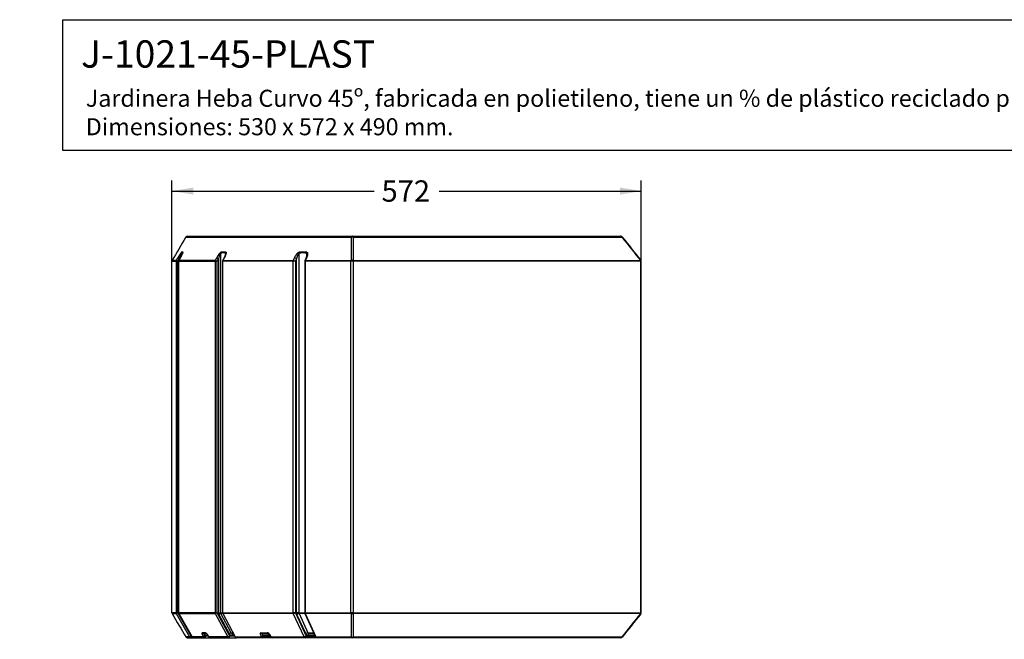
# Model space of a CAD drawing. Units: millimetres. Extents: x 0 to 356, y -128 to 204.
# Drawn here: x 0 to 144, y 113 to 204 of the extents above; entities that cross this region are included whole.
import ezdxf
from ezdxf import colors
from ezdxf.entities.mleader import LeaderData, LeaderLine
from ezdxf.enums import TextEntityAlignment as Align
from ezdxf.math import Vec2, Vec3

# ---------------------------------------------------------------- set-up
doc = ezdxf.new("R2010")
doc.units = ezdxf.units.MM
doc.layers.add('J-1021-45-PLAST', color=7, linetype='Continuous')
doc.layers.add('Predeterminado', color=7, linetype='Continuous')
doc.styles.add('SEACAD_Arial', font='arial.ttf')
doc.dimstyles.new('ISO', dxfattribs={"dimtxt": 3.125, "dimasz": 3.125, "dimexe": 1.5625, "dimexo": 0, "dimgap": 0.78125, "dimtad": 0, "dimdec": 0, "dimlfac": 8.333333, "dimtxsty": 'SEACAD_Arial', "dimblk1": '_SE_FILLED', "dimblk2": '_SE_FILLED', "dimsah": 1, "dimcen": 1.5625, "dimadec": 1, "dimazin": 0, "dimtfac": 0.5, "dimtmove": 0, "dimatfit": 3, "dimfxl": 1, "dimarcsym": 0})

# ---------------------------------------------------------------- blocks, each defined once
blk = doc.blocks.new('SE1')
at = {"layer": 'J-1021-45-PLAST', "color": 7, "linetype": 'Continuous'}
for p, q in [((48.51, 172), (24.29, 172)), ((24.6, 172.18), (48.67, 172.18)), ((48.67, 172.18), (87.9, 172.18)), ((88.18, 172), (48.81, 172)), ((22.91, 168.63), (22.32, 168.63)), ((23.12, 168.99), (22.91, 168.63)), ((23.15, 168.51), (23.35, 168.87)), ((23.49, 168.99), (23.28, 168.63)), ((23.29, 168.63), (23.49, 168.99)), ((28.62, 168.63), (23.29, 168.63)), ((23.35, 168.87), (23.35, 168.76)), ((23.62, 169.23), (23.62, 169.72)), ((28.82, 168.99), (28.62, 168.63)), ((28.91, 168.51), (29.1, 168.87)), ((29.1, 168.87), (29.1, 117.04)), ((29.42, 117.04), (29.42, 169.72)), ((29.9, 168.99), (29.71, 168.62)), ((29.92, 168.99), (29.73, 168.63)), ((29.73, 168.63), (40.04, 168.63)), ((30.15, 169.56), (30.15, 169.72)), ((40.04, 168.63), (40.2, 168.99)), ((40.52, 168.87), (40.35, 168.51)), ((40.52, 117.04), (40.52, 168.87)), ((40.85, 169.72), (40.85, 117.04)), ((41.91, 168.97), (41.74, 168.61)), ((41.96, 168.99), (41.8, 168.63)), ((41.8, 168.63), (48.5, 168.63)), ((42.02, 169.26), (42.02, 169.72)), ((48.79, 168.63), (90.88, 168.63)), ((22.29, 117.04), (22.29, 168.51)), ((22.29, 168.51), (22.88, 168.51)), ((22.88, 168.51), (23.15, 168.51)), ((22.88, 168.51), (22.88, 117.04)), ((23.15, 117.04), (23.15, 168.51)), ((23.25, 117.04), (23.25, 168.51)), ((23.25, 168.51), (28.59, 168.51)), ((23.25, 168.51), (23.25, 168.51)), ((23.25, 168.51), (23.25, 117.04)), ((28.59, 168.51), (28.91, 168.51)), ((28.59, 168.51), (28.59, 117.04)), ((28.91, 117.04), (28.91, 168.51)), ((29.68, 168.51), (29.7, 168.51)), ((29.68, 168.51), (29.68, 117.04)), ((40.01, 168.51), (29.7, 168.51)), ((29.7, 168.51), (29.7, 117.04)), ((40.01, 117.04), (40.01, 168.51)), ((40.35, 168.51), (40.01, 168.51)), ((40.35, 168.51), (40.35, 117.04)), ((41.72, 168.51), (41.77, 168.51)), ((41.72, 168.51), (41.72, 117.04)), ((48.48, 168.51), (41.77, 168.51)), ((41.77, 168.51), (41.77, 117.04)), ((48.48, 117.04), (48.48, 168.51)), ((48.82, 168.51), (48.48, 168.51)), ((90.9, 168.51), (48.82, 168.51)), ((48.82, 168.51), (48.82, 117.04)), ((90.9, 117.04), (90.9, 168.51)), ((90.97, 168.51), (90.9, 168.51)), ((90.97, 117.04), (90.97, 168.51)), ((22.88, 117.04), (22.29, 117.04)), ((22.32, 116.92), (22.91, 116.92)), ((22.88, 117.04), (23.15, 117.04)), ((22.91, 116.92), (24.87, 113.5)), ((25.11, 113.62), (23.15, 117.04)), ((28.59, 117.04), (23.25, 117.04)), ((23.25, 117.04), (23.25, 117.04)), ((23.28, 116.93), (25.24, 113.5)), ((23.29, 116.92), (28.62, 116.92)), ((25.25, 113.5), (23.29, 116.92)), ((28.91, 117.04), (28.59, 117.04)), ((28.62, 116.92), (30.45, 113.5)), ((30.74, 113.62), (28.91, 117.04)), ((29.1, 117.04), (29.42, 117.04)), ((29.16, 116.8), (30.67, 113.98)), ((29.42, 117.04), (29.68, 117.04)), ((30.95, 114.1), (29.45, 116.92)), ((29.71, 116.92), (29.45, 116.92)), ((29.7, 117.04), (29.68, 117.04)), ((29.7, 117.04), (40.01, 117.04)), ((29.71, 116.93), (31.53, 113.5)), ((40.04, 116.92), (29.73, 116.92)), ((29.73, 116.92), (31.56, 113.5)), ((40.35, 117.04), (40.01, 117.04)), ((41.61, 113.5), (40.04, 116.92)), ((40.35, 117.04), (41.92, 113.62)), ((40.85, 117.04), (40.52, 117.04)), ((41.86, 113.98), (40.57, 116.8)), ((40.85, 117.04), (41.72, 117.04)), ((41.75, 116.92), (40.88, 116.92)), ((40.88, 116.92), (42.17, 114.1)), ((41.72, 117.04), (41.77, 117.04)), ((41.74, 116.94), (43.31, 113.52)), ((41.77, 117.04), (48.48, 117.04)), ((48.5, 116.92), (41.8, 116.92)), ((41.8, 116.92), (43.36, 113.5)), ((48.82, 117.04), (48.48, 117.04)), ((90.88, 116.92), (48.79, 116.92)), ((48.82, 117.04), (90.9, 117.04)), ((90.97, 117.04), (90.9, 117.04)), ((27.21, 114.1), (26.71, 114.1)), ((26.91, 113.98), (27.36, 113.98)), ((30.95, 114.1), (31.22, 114.1)), ((31.28, 113.98), (31.14, 113.98)), ((35.31, 114.1), (36.27, 114.1)), ((36.45, 113.98), (35.49, 113.98)), ((42.17, 114.1), (43.04, 114.1)), ((43.1, 113.98), (42.34, 113.98)), ((24.87, 113.5), (24.32, 113.5)), ((24.53, 113.38), (25.08, 113.38)), ((25.08, 113.38), (25.45, 113.38)), ((25.18, 113.62), (25.11, 113.62)), ((26.93, 113.5), (25.25, 113.5)), ((25.45, 113.38), (27.13, 113.38)), ((26.86, 113.62), (26.93, 113.5)), ((27.13, 113.74), (27.53, 113.74)), ((27.19, 113.62), (27.13, 113.74)), ((27.13, 113.38), (27.88, 113.38)), ((27.6, 113.62), (27.19, 113.62)), ((27.6, 113.62), (27.67, 113.5)), ((27.68, 113.5), (27.61, 113.62)), ((30.45, 113.5), (27.68, 113.5)), ((27.88, 113.38), (30.64, 113.38)), ((30.64, 113.38), (31.75, 113.38)), ((31.47, 113.62), (30.74, 113.62)), ((31.05, 113.74), (31.41, 113.74)), ((31.56, 113.5), (35.37, 113.5)), ((35.55, 113.38), (31.75, 113.38)), ((35.37, 113.5), (35.31, 113.62)), ((36.99, 113.38), (35.55, 113.38)), ((35.61, 113.74), (35.67, 113.62)), ((36.66, 113.74), (35.61, 113.74)), ((35.67, 113.62), (36.72, 113.62)), ((36.72, 113.63), (36.78, 113.51)), ((36.75, 113.62), (36.81, 113.5)), ((36.81, 113.5), (41.61, 113.5)), ((41.77, 113.38), (36.99, 113.38)), ((43.53, 113.38), (41.77, 113.38)), ((41.92, 113.62), (43.26, 113.62)), ((43.21, 113.74), (42.19, 113.74)), ((43.36, 113.5), (48.51, 113.5)), ((48.66, 113.38), (43.53, 113.38)), ((87.99, 113.38), (48.66, 113.38)), ((48.81, 113.5), (88.14, 113.5))]:
    blk.add_line(p, q, dxfattribs=at)
for centre, radius, start, end in [((370.34, -32.82), 402.12, 149.3803, 149.9358), ((24.6, 171.81), 0.364, 89.9055, 149.6808), ((24.59, 171.82), 0.35, 99.8479, 149.7682), ((415.74, 168.6), 367.25, 179.4696, 179.9944), ((415.23, 168.25), 366.44, 179.4142, 179.9403), ((87.89, 171.85), 0.33, 27.0629, 89.1065), ((87.9, 171.76), 0.419, 39.7285, 91.0727), ((87.9, 171.88), 0.294, 82.2305, 90.4751), ((87.9, 171.91), 0.271, 81.9033, 90.555), ((323.82, 358.01), 300.21, 218.2878, 219.1105), ((324.5, 358.55), 301.03, 218.2892, 219.109), ((22.53, 168.51), 0.24, 150.0001, 180), ((28.36, 166.24), 5.92, 142.5627, 152.248), ((23.49, 168.51), 0.24, 150.2095, 180), ((31.21, 166.83), 8.12, 159.1535, 165.3966), ((20.34, 171.06), 3.77, 326.6982, 340.9922), ((17.14, 172.91), 7.46, 328.3248, 328.7709), ((33.85, 167.7), 4.89, 156.5644, 166.1579), ((29.92, 168.51), 0.24, 151.9214, 180), ((28.09, 170.1), 2.13, 328.3784, 347.809), ((41.96, 168.51), 0.24, 155.3874, 180), ((40.65, 169.65), 1.43, 331.7055, 355.4808), ((90.73, 168.51), 0.24, 0, 39.1204), ((22.53, 117.04), 0.24, 180, 209.9999), ((370.18, 318.28), 401.94, 210.0641, 210.6298), ((22.48, 118.08), 1.24, 290.5857, 302.9671), ((23.49, 117.04), 0.24, 180, 209.8443), ((28.48, 117.67), 0.76, 281.0777, 304.5723), ((29.92, 117.04), 0.24, 180, 208.1046), ((39.98, 117.55), 0.63, 275.5585, 306.393), ((41.96, 117.04), 0.24, 180, 204.7993), ((415.52, 116.95), 367.02, 180.0054, 180.54), ((415.01, 117.3), 366.22, 180.0596, 180.5954), ((324.11, -72.69), 300.58, 140.8898, 141.7261), ((325.9, -74.12), 302.82, 140.8933, 141.7227), ((90.73, 117.04), 0.24, 320.8796, 0), ((24.53, 113.62), 0.24, 210.6306, 270), ((24.4, 114.72), 1.31, 290.934, 302.6173), ((25.45, 113.62), 0.24, 209.8446, 270), ((27.88, 113.62), 0.24, 209.1507, 270), ((30.31, 114.22), 0.739, 280.737, 304.9092), ((31.75, 113.62), 0.24, 208.1047, 270), ((36.99, 113.62), 0.24, 206.5681, 270), ((41.54, 114.13), 0.636, 275.703, 306.2431), ((43.53, 113.62), 0.24, 204.7994, 270), ((87.99, 113.62), 0.24, 270, 321.7157)]:
    blk.add_arc(centre, radius, start, end, dxfattribs=at)
for centre, major_axis, ratio, start_param, end_param in [((48.66, 171.88), (0.24, -0.002), 0.637175, 0.918261, 2.25558), ((23.12, 168.51), (0, 0.24), 0.993411, 1.047198, 1.570796), ((23.12, 168.51), (-0.208, 0.119), 0.065269, 4.598868, 6.183559), ((23.32, 168.87), (-0.208, 0.119), 0.065269, 4.598868, 6.183591), ((23.49, 168.51), (0, 0.24), 0.989223, 1.047198, 1.570796), ((23.86, 169.72), (-0.034, 0.238), 0.991272, 0.906253, 1.429952), ((23.75, 118.3), (0, -51.43), 0.130526, 3.122924, 3.160261), ((23.85, 118.18), (0.07, -51.67), 0.130526, 3.122791, 3.160039), ((24.11, 169.72), (0.034, 0.238), 0.991272, 1.187941, 1.687545), ((28.82, 168.51), (0, 0.24), 0.9299, 1.047198, 1.570796), ((28.82, 168.51), (-0.212, 0.113), 0.19136, 4.367978, 5.952668), ((29.01, 168.87), (-0.212, 0.113), 0.19136, 4.367978, 5.9527), ((29.64, 169.72), (-0.012, 0.24), 0.923719, 1.002065, 1.525764), ((29.78, 118.3), (0, -51.43), 0.382683, 3.122924, 3.160261), ((29.88, 118.18), (0.08, -51.67), 0.382683, 3.122411, 3.159659), ((29.92, 168.51), (0, 0.24), 0.917621, 1.047198, 1.570796), ((29.92, 168.51), (0.212, -0.113), 0.19136, 2.783288, 3.141593), ((30.11, 168.87), (0.212, -0.113), 0.19136, 2.783255, 3.141593), ((30.37, 169.72), (0.012, 0.24), 0.923719, 1.092129, 1.615828), ((40.21, 168.51), (0, 0.24), 0.803017, 1.047198, 1.570796), ((40.21, 168.51), (-0.218, 0.1), 0.30441, 4.125886, 5.710576), ((40.37, 168.87), (-0.218, 0.1), 0.30441, 4.125886, 5.710608), ((41.04, 169.72), (-0.007, 0.24), 0.793215, 1.022776, 1.546475), ((41.44, 118.3), (0, -51.43), 0.608761, 3.122924, 3.160261), ((41.52, 118.18), (0.09, -51.67), 0.608761, 3.121935, 3.159183), ((41.96, 168.51), (0.218, -0.1), 0.30441, 2.541195, 3.141593), ((41.96, 168.51), (0, 0.24), 0.783485, 1.047198, 1.570796), ((42.13, 168.87), (0.218, -0.1), 0.30441, 2.541163, 3.141593), ((42.21, 169.72), (0.007, 0.24), 0.793215, 1.071418, 1.595118), ((48.65, 168.51), (0, 0.24), 0.708995, 1.047198, 1.570796), ((48.65, 168.51), (-0.24, 0), 0.632963, 4.054023, 5.374209), ((48.65, 168.51), (0, 0.24), 0.707107, 4.712389, 5.235988), ((90.73, 168.51), (-0.186, -0.151), 0.002504, 3.141593, 3.800653), ((90.73, 168.51), (0, 0.24), 0.707107, 4.712389, 5.235988), ((23.12, 117.04), (0, -0.24), 0.993411, 4.712389, 5.235988), ((23.49, 117.04), (0, -0.24), 0.989223, 4.712389, 5.235988), ((28.82, 117.04), (0, -0.24), 0.9299, 4.712389, 5.235988), ((29.55, 117.04), (0, -0.48), 0.92388, 4.712389, 5.236028), ((29.25, 116.8), (-0.212, -0.113), 0.191355, 3.486007, 5.056803), ((29.64, 117.04), (0, -0.24), 0.92388, 4.712389, 5.236028), ((29.92, 117.04), (0, -0.24), 0.917621, 4.712389, 5.235988), ((40.21, 117.04), (0, -0.24), 0.803017, 4.712389, 5.235988), ((40.9, 117.04), (0, 0.48), 0.793353, 1.570796, 2.094435), ((40.72, 116.8), (0.218, 0.1), 0.304402, 0.586508, 2.157304), ((41.04, 117.04), (0, -0.24), 0.793353, 4.712389, 5.236028), ((41.96, 117.04), (0, -0.24), 0.783485, 4.712389, 5.235988), ((48.65, 117.04), (0, -0.24), 0.708995, 4.712389, 5.235988), ((48.65, 117.04), (0.24, 0), 0.632963, 4.050569, 5.370755), ((48.65, 117.04), (0, -0.24), 0.707107, 1.047198, 1.570796), ((90.73, 117.04), (0, -0.24), 0.707107, 1.047198, 1.570796), ((90.73, 117.04), (-0.186, 0.151), 0.002504, 2.482532, 3.141593), ((26.91, 114.22), (0, -0.24), 0.968688, 5.235988, 6.283185), ((27.41, 114.22), (0, -0.24), 0.963049, 5.235988, 6.048678), ((30.76, 113.98), (-0.212, -0.113), 0.191355, 3.486007, 5.056803), ((31.05, 114.22), (0, -0.48), 0.92388, 5.236028, 6.283185), ((31.14, 114.22), (0, -0.24), 0.92388, 5.236028, 6.283185), ((31.14, 113.74), (0, -0.24), 0.382683, 3.141593, 4.712389), ((35.49, 114.22), (0, -0.24), 0.871421, 5.235988, 6.283185), ((36.45, 114.22), (0, -0.24), 0.860527, 5.235988, 6.147801), ((42.01, 113.98), (0.218, 0.1), 0.304402, 0.586508, 2.157304), ((42.19, 114.22), (0, 0.48), 0.793353, 2.094435, 3.141593), ((42.34, 114.22), (0, -0.24), 0.793353, 5.236028, 6.283185), ((42.34, 113.74), (0, 0.24), 0.608761, 0, 1.570796), ((24.53, 113.62), (0, 0.24), 0.999681, 2.094395, 3.141593), ((25.08, 113.62), (0, -0.24), 0.993453, 5.235988, 6.283185), ((25.08, 113.62), (0, -0.24), 0.130526, 0, 1.570796), ((25.45, 113.62), (0, -0.24), 0.98917, 5.235988, 6.283185), ((27.06, 113.74), (0.21, 0.117), 0.129423, 3.355405, 4.940397), ((27.13, 113.62), (0.21, 0.117), 0.129423, 3.355394, 4.940397), ((27.13, 113.62), (0, -0.24), 0.970042, 5.235988, 6.283185), ((27.13, 113.62), (0, -0.24), 0.258819, 0, 1.570796), ((27.81, 113.74), (0.21, 0.117), 0.129423, 3.086014, 3.383796), ((27.88, 113.62), (0.21, 0.117), 0.129423, 3.141657, 3.383807), ((27.88, 113.62), (0, -0.24), 0.96155, 5.235988, 6.283185), ((30.64, 113.62), (0, 0.24), 0.930033, 2.094395, 3.141593), ((30.64, 113.62), (0, -0.24), 0.382683, 0, 1.570796), ((31.75, 113.62), (0, 0.24), 0.917478, 2.094395, 3.141593), ((35.49, 113.74), (0.215, 0.107), 0.250025, 3.591031, 5.176023), ((35.55, 113.62), (0.215, 0.107), 0.250025, 3.59102, 5.176023), ((35.55, 113.62), (0, -0.24), 0.874111, 5.235988, 6.283185), ((35.55, 113.62), (0, 0.24), 0.5, 3.141593, 4.712389), ((36.93, 113.74), (0.215, 0.107), 0.250025, 3.158433, 3.619422), ((36.99, 113.62), (0.215, 0.107), 0.250025, 3.141593, 3.619434), ((36.99, 113.62), (0, -0.24), 0.857707, 5.235988, 6.283185), ((41.77, 113.62), (0, -0.24), 0.803233, 5.235988, 6.283185), ((41.77, 113.62), (0, 0.24), 0.608761, 3.141593, 4.712389), ((43.53, 113.62), (0, -0.24), 0.78326, 5.235988, 6.283185), ((48.66, 113.62), (0.24, 0.003), 0.637252, 4.027185, 5.364817), ((48.66, 113.62), (0, 0.24), 0.72474, 2.094395, 3.141593), ((48.66, 113.62), (0, 0.24), 0.707107, 3.141593, 4.18879), ((87.99, 113.62), (0, -0.24), 0.707107, 0, 1.047198)]:
    blk.add_ellipse(centre, major_axis=major_axis, ratio=ratio, start_param=start_param, end_param=end_param, dxfattribs=at)
for points in [[(24.57, 172.17), (24.55, 172.17), (24.54, 172.17), (24.53, 172.17)], [(31.53, 113.5), (31.54, 113.5), (31.54, 113.5), (31.56, 113.5)]]:
    blk.add_open_spline(points, degree=3, dxfattribs=at)
blk.add_rational_spline([(48.67, 172.18), (48.65, 172.18), (48.64, 172.17), (48.61, 172.16), (48.6, 172.15), (48.58, 172.13), (48.57, 172.12), (48.56, 172.1), (48.55, 172.09), (48.54, 172.07), (48.53, 172.05), (48.52, 172.03), (48.52, 172.01), (48.51, 172)], [1, 0.999999999937, 0.99999997233, 0.99999986205, 0.999999779452, 0.999999619164, 0.999999559574, 0.999999428616, 0.999999356695, 0.99999920589, 0.999999126844, 0.99999896515, 0.999998882495, 0.999998800963], degree=3, knots=[0, 0, 0, 0, 0.25, 0.25, 0.5, 0.5, 0.625, 0.625, 0.75, 0.75, 0.875, 0.875, 1, 1, 1, 1], dxfattribs=at)
for points, knots in [([(48.81, 172), (48.81, 172.01), (48.8, 172.03), (48.79, 172.05), (48.79, 172.07), (48.78, 172.09), (48.77, 172.1), (48.76, 172.12), (48.75, 172.13), (48.73, 172.15), (48.72, 172.16), (48.69, 172.17), (48.68, 172.18), (48.67, 172.18)], [0, 0, 0, 0, 0.125, 0.125, 0.25, 0.25, 0.375, 0.375, 0.5, 0.5, 0.75, 0.75, 1, 1, 1, 1]), ([(29.44, 169.84), (29.43, 169.84), (29.42, 169.83), (29.4, 169.82), (29.39, 169.81), (29.34, 169.78), (29.32, 169.75), (29.26, 169.68), (29.23, 169.64), (29.17, 169.57), (29.14, 169.53), (29.09, 169.45), (29.06, 169.41), (29.01, 169.33), (28.98, 169.29), (28.91, 169.16), (28.86, 169.08), (28.82, 168.99)], [0, 0, 0, 0, 0.0625, 0.0625, 0.125, 0.125, 0.25, 0.25, 0.375, 0.375, 0.5, 0.5, 0.625, 0.625, 0.75, 0.75, 1, 1, 1, 1]), ([(29.36, 169.65), (29.37, 169.66), (29.37, 169.67), (29.39, 169.69), (29.39, 169.7), (29.41, 169.71), (29.41, 169.72), (29.42, 169.72)], [0, 0, 0, 0, 0.274156, 0.274156, 0.637078, 0.637078, 1, 1, 1, 1]), ([(30.18, 169.84), (30.19, 169.84), (30.2, 169.83), (30.21, 169.82), (30.21, 169.81), (30.22, 169.78), (30.22, 169.75), (30.21, 169.68), (30.2, 169.64), (30.18, 169.57), (30.16, 169.53), (30.13, 169.45), (30.12, 169.41), (30.08, 169.33), (30.07, 169.29), (30.01, 169.16), (29.97, 169.08), (29.92, 168.99)], [0, 0, 0, 0, 0.0625, 0.0625, 0.125, 0.125, 0.25, 0.25, 0.375, 0.375, 0.5, 0.5, 0.625, 0.625, 0.75, 0.75, 1, 1, 1, 1]), ([(30.17, 169.65), (30.17, 169.65), (30.17, 169.66), (30.17, 169.68), (30.17, 169.69), (30.16, 169.7), (30.16, 169.71), (30.16, 169.71), (30.15, 169.72), (30.15, 169.72)], [0, 0, 0, 0, 0.161225, 0.309516, 0.445623, 0.570516, 0.725337, 0.866644, 1, 1, 1, 1]), ([(40.2, 168.99), (40.24, 169.08), (40.29, 169.16), (40.36, 169.29), (40.38, 169.33), (40.43, 169.41), (40.46, 169.45), (40.52, 169.53), (40.55, 169.57), (40.61, 169.64), (40.64, 169.68), (40.69, 169.73), (40.71, 169.74), (40.74, 169.77), (40.76, 169.79), (40.8, 169.81), (40.81, 169.82), (40.85, 169.83), (40.86, 169.84), (40.88, 169.84)], [0, 0, 0, 0, 0.25, 0.25, 0.375, 0.375, 0.5, 0.5, 0.625, 0.625, 0.75, 0.75, 0.8125, 0.8125, 0.875, 0.875, 0.9375, 0.9375, 1, 1, 1, 1]), ([(40.85, 169.72), (40.85, 169.72), (40.85, 169.72), (40.84, 169.71), (40.84, 169.71), (40.83, 169.71), (40.83, 169.7), (40.82, 169.7), (40.81, 169.69), (40.81, 169.68), (40.8, 169.67), (40.79, 169.66), (40.78, 169.64), (40.76, 169.6), (40.72, 169.53), (40.69, 169.44), (40.65, 169.33), (40.61, 169.22), (40.58, 169.11), (40.55, 168.99), (40.53, 168.92), (40.52, 168.87)], [0, 0, 0, 0, 0.008957, 0.018112, 0.027591, 0.037508, 0.047961, 0.059035, 0.070801, 0.08332, 0.09664, 0.110803, 0.125842, 0.18264, 0.250865, 0.362729, 0.500618, 0.614709, 0.750372, 0.850878, 1, 1, 1, 1]), ([(42.05, 169.84), (42.07, 169.84), (42.08, 169.83), (42.1, 169.82), (42.11, 169.81), (42.13, 169.78), (42.14, 169.75), (42.15, 169.68), (42.15, 169.64), (42.14, 169.57), (42.14, 169.53), (42.12, 169.45), (42.11, 169.41), (42.09, 169.33), (42.08, 169.29), (42.03, 169.16), (42, 169.08), (41.96, 168.99)], [0, 0, 0, 0, 0.0625, 0.0625, 0.125, 0.125, 0.25, 0.25, 0.375, 0.375, 0.5, 0.5, 0.625, 0.625, 0.75, 0.75, 1, 1, 1, 1]), ([(42.07, 169.55), (42.07, 169.57), (42.07, 169.6), (42.07, 169.65), (42.06, 169.68), (42.05, 169.7), (42.04, 169.71), (42.03, 169.71), (42.03, 169.72), (42.02, 169.72)], [0.749164, 0.749164, 0.749164, 0.749164, 0.8173318, 0.8741097, 0.9130672, 0.945904, 0.965403, 0.9832017, 1, 1, 1, 1]), ([(29.71, 116.93), (29.71, 116.93), (29.71, 116.92), (29.72, 116.92), (29.72, 116.92), (29.73, 116.92)], [0.7745042, 0.7745042, 0.7745042, 0.7745042, 0.840273, 0.9203892, 1, 1, 1, 1]), ([(41.8, 116.92), (41.78, 116.92), (41.76, 116.92), (41.75, 116.93), (41.74, 116.94), (41.74, 116.94)], [0, 0, 0, 0, 0.25, 0.25, 0.3784222, 0.3784222, 0.3784222, 0.3784222]), ([(26.86, 113.62), (26.85, 113.65), (26.83, 113.67), (26.8, 113.73), (26.79, 113.76), (26.76, 113.82), (26.75, 113.84), (26.73, 113.9), (26.72, 113.92), (26.7, 113.97), (26.7, 113.99), (26.69, 114.02), (26.69, 114.04), (26.69, 114.07), (26.69, 114.08), (26.7, 114.09), (26.7, 114.1), (26.71, 114.1)], [0, 0, 0, 0, 0.125, 0.125, 0.25, 0.25, 0.375, 0.375, 0.5, 0.5, 0.625, 0.625, 0.75, 0.75, 0.875, 0.875, 1, 1, 1, 1]), ([(27.13, 113.74), (27.09, 113.77), (27.06, 113.79), (27.02, 113.84), (27.01, 113.85), (26.98, 113.88), (26.97, 113.89), (26.95, 113.91), (26.94, 113.92), (26.92, 113.94), (26.92, 113.95), (26.91, 113.96), (26.91, 113.97), (26.91, 113.97), (26.91, 113.98), (26.91, 113.98)], [0, 0, 0, 0, 0.25, 0.25, 0.375, 0.375, 0.5, 0.5, 0.625, 0.625, 0.75, 0.75, 0.875, 0.875, 1, 1, 1, 1]), ([(27.21, 114.1), (27.22, 114.1), (27.23, 114.09), (27.26, 114.08), (27.27, 114.07), (27.3, 114.04), (27.32, 114.02), (27.36, 113.99), (27.37, 113.97), (27.41, 113.92), (27.43, 113.9), (27.47, 113.84), (27.49, 113.82), (27.54, 113.73), (27.58, 113.68), (27.61, 113.62)], [0, 0, 0, 0, 0.125, 0.125, 0.25, 0.25, 0.375, 0.375, 0.5, 0.5, 0.625, 0.625, 0.75, 0.75, 1, 1, 1, 1]), ([(27.37, 113.97), (27.37, 113.96), (27.39, 113.94), (27.43, 113.89), (27.48, 113.82), (27.54, 113.73), (27.58, 113.66), (27.6, 113.62)], [0.2346765, 0.2346765, 0.2346765, 0.2346765, 0.3415124, 0.4729565, 0.6259116, 0.8023119, 1, 1, 1, 1]), ([(35.31, 114.1), (35.29, 114.1), (35.27, 114.09), (35.25, 114.08), (35.24, 114.07), (35.22, 114.04), (35.22, 114.02), (35.21, 113.99), (35.21, 113.97), (35.21, 113.92), (35.21, 113.9), (35.22, 113.84), (35.23, 113.82), (35.26, 113.73), (35.28, 113.68), (35.31, 113.62)], [0, 0, 0, 0, 0.125, 0.125, 0.25, 0.25, 0.375, 0.375, 0.5, 0.5, 0.625, 0.625, 0.75, 0.75, 1, 1, 1, 1]), ([(35.49, 113.98), (35.48, 113.98), (35.48, 113.98), (35.48, 113.97), (35.47, 113.97), (35.47, 113.97), (35.47, 113.97), (35.46, 113.96), (35.46, 113.96), (35.46, 113.95), (35.46, 113.94), (35.47, 113.92), (35.48, 113.89), (35.51, 113.85), (35.54, 113.82), (35.57, 113.78), (35.6, 113.75), (35.61, 113.74)], [0, 0, 0, 0, 0.02607, 0.052405, 0.079102, 0.106255, 0.133952, 0.162277, 0.191307, 0.221115, 0.251768, 0.367804, 0.501719, 0.61641, 0.751085, 0.849949, 1, 1, 1, 1]), ([(36.75, 113.62), (36.74, 113.65), (36.72, 113.67), (36.69, 113.73), (36.67, 113.76), (36.63, 113.82), (36.61, 113.84), (36.57, 113.9), (36.55, 113.92), (36.5, 113.97), (36.48, 113.99), (36.43, 114.02), (36.41, 114.04), (36.37, 114.07), (36.35, 114.08), (36.3, 114.09), (36.29, 114.1), (36.27, 114.1)], [0, 0, 0, 0, 0.125, 0.125, 0.25, 0.25, 0.375, 0.375, 0.5, 0.5, 0.625, 0.625, 0.75, 0.75, 0.875, 0.875, 1, 1, 1, 1]), ([(36.42, 113.98), (36.42, 113.98), (36.42, 113.98), (36.45, 113.97), (36.48, 113.95), (36.52, 113.91), (36.57, 113.86), (36.62, 113.8), (36.67, 113.71), (36.7, 113.66), (36.72, 113.63)], [0.0009798, 0.0009798, 0.0009798, 0.0009798, 0.082823, 0.1745227, 0.2779098, 0.3950277, 0.5261977, 0.6711337, 0.829607, 1, 1, 1, 1]), ([(43.36, 113.5), (43.36, 113.5), (43.35, 113.5), (43.35, 113.5), (43.34, 113.5), (43.33, 113.5), (43.32, 113.5), (43.32, 113.51), (43.31, 113.51), (43.31, 113.51), (43.31, 113.52), (43.31, 113.52)], [0, 0, 0, 0, 0.0434219, 0.0868818, 0.1305151, 0.174454, 0.2188256, 0.2637497, 0.3093381, 0.3556926, 0.3792303, 0.3792303, 0.3792303, 0.3792303])]:
    blk.add_open_spline(points, degree=3, knots=knots, dxfattribs=at)
for points, weights in [([(88.23, 172.02), (88.22, 172.03), (88.18, 172)], [0.903411985625, 0.899240682943, 1]), ([(88.14, 113.5), (88.18, 113.47), (88.18, 113.47)], [1, 0.899227808601, 0.90353958076])]:
    blk.add_rational_spline(points, weights, degree=2, dxfattribs=at)
blk = doc.blocks.new('DMBLK39')
at = {"layer": 'Predeterminado', "linetype": 'Continuous'}
for points in [[(25.41, 179.32), (22.29, 178.8), (25.41, 178.28)], [(87.85, 179.32), (87.85, 178.28), (90.97, 178.8)]]:
    blk.add_hatch(color=7, dxfattribs=at).paths.add_polyline_path(points)
at = {"layer": 'Predeterminado', "color": 7, "linetype": 'Continuous'}
for p, q in [((22.29, 168.51), (22.29, 180.37)), ((90.97, 168.51), (90.97, 180.37)), ((22.29, 178.8), (51.87, 178.8)), ((61.39, 178.8), (90.97, 178.8))]:
    blk.add_line(p, q, dxfattribs=at)
at = {"layer": 'Predeterminado', "color": 7, "linetype": 'Continuous', "style": 'SEACAD_Arial'}
blk.add_text('572', height=3.125, dxfattribs=at).set_placement((52.96, 180.37), align=Align.TOP_LEFT)
blk = doc.blocks.new('_SE_FILLED')
at = {"color": 0}
blk.add_line((0, 0), (-1, 0), dxfattribs=at)
blk.add_solid([(0, 0), (-1, -0.1665), (-1, 0.1665), (0, 0)], dxfattribs=at)
blk = doc.blocks.new('_DOT')
at = {"color": 0}
blk.add_line((0, 0), (-1, 0), dxfattribs=at)
at = {"color": 0, "const_width": 0.333}
blk.add_lwpolyline([(-0.1665, 0, 1), (0.1665, 0, 1)], format="xyb", close=True, dxfattribs=at)

msp = doc.modelspace()

# ---------------------------------------------------------------- linework, layer by layer
at = {"layer": 'Predeterminado', "color": 7, "linetype": 'Continuous'}
for p, q in [((6.3238, 203.9025), (290.6693, 203.9025)), ((6.3238, 184.7567), (6.3238, 203.9025)), ((290.6693, 184.7567), (6.3238, 184.7567))]:
    msp.add_line(p, q, dxfattribs=at)

# ---------------------------------------------------------------- block references
at = {"layer": 'Predeterminado'}
msp.add_blockref('SE1', (0, 0), dxfattribs=at)

# ---------------------------------------------------------------- dimensions: what is measured, and where the dimension line sits
at = {"layer": 'Predeterminado', "color": 7, "linetype": 'Continuous'}
dim = msp.add_linear_dim(base=(22.285, 178.8038), p1=(22.285, 168.5115), p2=(90.9727, 168.5115), angle=0, text='\\A1;<>', dimstyle='ISO', dxfattribs=at)
dim.commit()
dim.dimension.update_dxf_attribs({"geometry": 'DMBLK39', "text_midpoint": (56.6289, 178.8038), "dimtype": 161})

# ---------------------------------------------------------------- leaders
ml = msp.add_multileader_mtext('Standard', dxfattribs=at)
ml.set_content('{\\pxsm0.9;\\fArial|b0||i0||c0|p34;\\W1.;J-1021-45-PLAST\\P}', color=256)
ml.set_leader_properties()
ml.set_arrow_properties(name='DOT')
ml.build(insert=Vec2(0, 0))
ml.multileader.update_dxf_attribs({"leader_type": 0, "dogleg_length": 0})
ctx = ml.context
ctx.base_point = Vec3(6.986, 198.8794)
notes = []
notes.append((ctx, [(0, (0, 0, 0), (0, 0), (1, 0), 1, [])]))
ctx.mtext.insert = Vec3(8.986, 200.8794)
ml = msp.add_multileader_mtext('Standard', dxfattribs=at)
ml.set_content('{\\pxsm0.9;\\fCalibri|b0||i0||c0|p34;\\W1.;Documento no contractual - Document no contractual - Non-contractual document - Non-contractual document - Documento não contratual\\P}', color=256)
ml.set_leader_properties()
ml.set_arrow_properties(name='DOT')
ml.build(insert=Vec2(0, 0))
ml.multileader.update_dxf_attribs({"leader_type": 0, "has_text_frame": 1, "dogleg_length": 0, "arrow_head_size": 1.8})
ctx = ml.context
ctx.base_point, ctx.char_height, ctx.arrow_head_size, ctx.plane_x_axis, ctx.plane_y_axis = Vec3(306.2266, 35.1338), 1.8, 1.8, Vec3(0, 1), Vec3(-1, 0)
notes.append((ctx, [(0, (0, 0, 0), (0, 0), (1, 0), 1, [])]))
ctx.mtext.insert, ctx.mtext.text_direction, ctx.mtext.rotation = Vec3(305.3266, 37.1338), Vec3(0, 1), 1.57079633
ml = msp.add_multileader_mtext('Standard', dxfattribs=at)
ml.set_content('{\\pxsm0.9;\\fArial TUR|b0||i0||c0|p34;\\W1.;Jardinera Heba Curvo 45º, fabricada en polietileno, tiene un % de plástico reciclado procedente de la recogida selectiva de residuos (Disponible en varios colores).\\PDimensiones: 530 x 572 x 490 mm.\\P}', color=256)
ml.set_leader_properties()
ml.set_arrow_properties(name='DOT')
ml.build(insert=Vec2(0, 0))
ml.multileader.update_dxf_attribs({"leader_type": 0, "dogleg_length": 0, "arrow_head_size": 2.5})
ctx = ml.context
ctx.base_point, ctx.char_height, ctx.arrow_head_size = Vec3(7.6728, 192.3909), 2.5, 2.5
notes.append((ctx, [(0, (0, 0, 0), (0, 0), (1, 0), 1, [])]))
ctx.mtext.insert = Vec3(9.6728, 193.6409)
for ctx, leaders in notes:
    for number, flags, end, landing, length, lines in leaders:
        leader = LeaderData()
        leader.index, (leader.has_last_leader_line, leader.has_dogleg_vector, leader.attachment_direction) = number, flags
        leader.last_leader_point, leader.dogleg_vector, leader.dogleg_length = Vec3(end), Vec3(landing), length
        for number, points, colour, breaks in lines:
            line = LeaderLine()
            line.index, line.vertices, line.color, line.breaks = number, Vec3.list(points), colors.encode_raw_color(colour), breaks
            leader.lines.append(line)
        ctx.leaders.append(leader)

doc.saveas('drawing.dxf')
